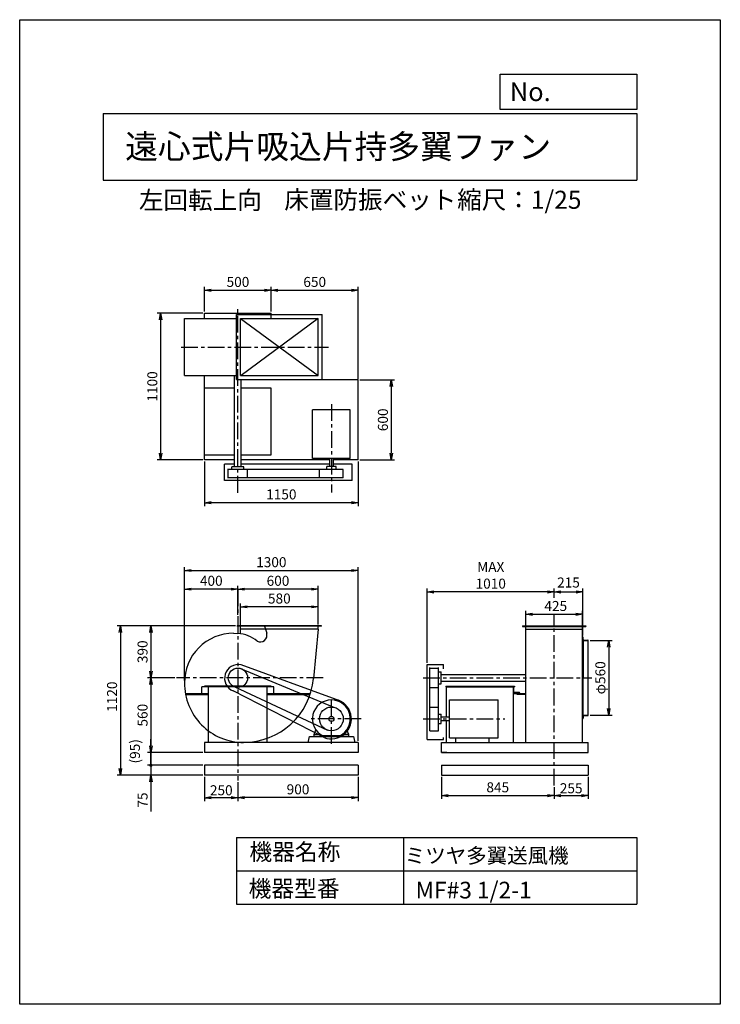
# Model space of a CAD drawing. Extents: x 0 to 5250, y 0 to 7375.
import ezdxf

# ---------------------------------------------------------------- set-up
doc = ezdxf.new("R2010")
doc.units = 0
doc.header["$LTSCALE"] = 100
doc.linetypes.add('CENTER', pattern=[2, 1.25, -0.25, 0.25, -0.25])
doc.layers.get('0').update_dxf_attribs({"linetype": 'CONTINUOUS'})
doc.layers.get('DEFPOINTS').update_dxf_attribs({"linetype": 'CONTINUOUS'})
for name, color, linetype in [('1', 4, 'CONTINUOUS'), ('2', 3, 'CENTER'), ('3', 2, 'CONTINUOUS'), ('4', 7, 'CONTINUOUS')]:
    doc.layers.add(name, color=color, linetype=linetype)
doc.styles.get("Standard").update_dxf_attribs({"font": 'simplex.shx', "bigfont": 'extfont.shx'})
doc.dimstyles.new('IGA', dxfattribs={"dimscale": 2, "dimtxt": 3, "dimasz": 2, "dimexe": 1, "dimexo": 0.5, "dimgap": 1, "dimtad": 1, "dimdec": 1, "dimdsep": 46, "dimtxsty": 'Standard', "dimblk1": 'OPEN', "dimblk2": 'OPEN', "dimsah": 1, "dimcen": 0, "dimadec": 0, "dimazin": 0, "dimtp": 1, "dimtm": 1, "dimtfac": 10, "dimtdec": 0, "dimtofl": 0, "dimtmove": 2, "dimatfit": 3, "dimldrblk": 'OPEN', "dimfxl": 0, "dimtolj": 1, "dimarcsym": 0})

# ---------------------------------------------------------------- blocks, each defined once
blk = doc.blocks.new('_OPEN')
at = {"color": 0, "linetype": 'ByBlock'}
for p, q in [((-1, 0.17), (0, 0)), ((0, 0), (-1, -0.17)), ((0, 0), (-1, 0))]:
    blk.add_line(p, q, dxfattribs=at)
blk = doc.blocks.new('*D1')
at = {"color": 0, "linetype": 'ByBlock'}
for p, q in [((3792.5, 2823.1), (3792.5, 2946)), ((3842.5, 2921), (4167.5, 2921)), ((4217.5, 2823.1), (4217.5, 2946))]:
    blk.add_line(p, q, dxfattribs=at)
at = {"layer": 'DEFPOINTS', "color": 0, "linetype": 'ByBlock'}
for p in [(4217.5, 2921), (3792.5, 2810.6), (4217.5, 2810.6)]:
    blk.add_point(p, dxfattribs=at)
at = {"color": 0, "linetype": 'ByBlock', "xscale": 50, "yscale": 50, "zscale": 50, "rotation": 180}
blk.add_blockref('_OPEN', (3792.5, 2921), dxfattribs=at)
at = {"color": 0, "linetype": 'ByBlock', "xscale": 50, "yscale": 50, "zscale": 50}
blk.add_blockref('_OPEN', (4217.5, 2921), dxfattribs=at)
at = {"color": 0, "linetype": 'ByBlock', "insert": (4016.9, 2983.5), "char_height": 75, "attachment_point": 5}
blk.add_mtext('\\A1;425', dxfattribs=at)
blk = doc.blocks.new('*D2')
at = {"color": 0, "linetype": 'ByBlock'}
for p, q in [((4274.3, 2725.6), (4438.6, 2725.6)), ((4413.6, 2675.6), (4413.6, 2215.6)), ((4274.3, 2165.6), (4438.6, 2165.6))]:
    blk.add_line(p, q, dxfattribs=at)
at = {"layer": 'DEFPOINTS', "color": 0, "linetype": 'ByBlock'}
for p in [(4261.8, 2725.6), (4261.8, 2165.6), (4413.6, 2165.6)]:
    blk.add_point(p, dxfattribs=at)
at = {"color": 0, "linetype": 'ByBlock', "xscale": 50, "yscale": 50, "zscale": 50}
for p, rotation in [((4413.6, 2725.6), 90), ((4413.6, 2165.6), 270)]:
    blk.add_blockref('_OPEN', p, dxfattribs=dict(at, rotation=rotation))
at = {"color": 0, "linetype": 'ByBlock', "insert": (4351.1, 2445.6), "char_height": 75, "attachment_point": 5, "rotation": 90}
blk.add_mtext('\\A1;φ560', dxfattribs=at)
blk = doc.blocks.new('*D3')
at = {"color": 0, "linetype": 'ByBlock'}
for p, q in [((1635.6, 1721.5), (1635.6, 1579.8)), ((2535.6, 1760.1), (2535.6, 1579.8)), ((2485.6, 1604.8), (1685.6, 1604.8))]:
    blk.add_line(p, q, dxfattribs=at)
at = {"layer": 'DEFPOINTS', "color": 0, "linetype": 'ByBlock'}
for p in [(2535.6, 1772.6), (1635.6, 1734), (1635.6, 1604.8)]:
    blk.add_point(p, dxfattribs=at)
at = {"color": 0, "linetype": 'ByBlock', "xscale": 50, "yscale": 50, "zscale": 50, "rotation": 180}
blk.add_blockref('_OPEN', (1635.6, 1604.8), dxfattribs=at)
at = {"color": 0, "linetype": 'ByBlock', "xscale": 50, "yscale": 50, "zscale": 50}
blk.add_blockref('_OPEN', (2535.6, 1604.8), dxfattribs=at)
at = {"color": 0, "linetype": 'ByBlock', "insert": (2085.6, 1667.3), "char_height": 75, "attachment_point": 5}
blk.add_mtext('\\A1;900', dxfattribs=at)
blk = doc.blocks.new('*D4')
at = {"color": 0, "linetype": 'ByBlock'}
for p, q in [((1385.6, 1760.1), (1385.6, 1578.8)), ((1635.6, 1721.5), (1635.6, 1578.8)), ((1585.6, 1603.8), (1435.6, 1603.8))]:
    blk.add_line(p, q, dxfattribs=at)
at = {"layer": 'DEFPOINTS', "color": 0, "linetype": 'ByBlock'}
for p in [(1385.6, 1772.6), (1635.6, 1734), (1385.6, 1603.8)]:
    blk.add_point(p, dxfattribs=at)
at = {"color": 0, "linetype": 'ByBlock', "xscale": 50, "yscale": 50, "zscale": 50, "rotation": 180}
blk.add_blockref('_OPEN', (1385.6, 1603.8), dxfattribs=at)
at = {"color": 0, "linetype": 'ByBlock', "xscale": 50, "yscale": 50, "zscale": 50}
blk.add_blockref('_OPEN', (1635.6, 1603.8), dxfattribs=at)
at = {"color": 0, "linetype": 'ByBlock', "insert": (1510.6, 1660.3), "char_height": 75, "attachment_point": 5}
blk.add_mtext('\\A1;250', dxfattribs=at)
blk = doc.blocks.new('*D5')
at = {"color": 0, "linetype": 'ByBlock'}
for p, q in [((3160, 1760.1), (3160, 1594.9)), ((4005, 1683.8), (4005, 1594.9)), ((3210, 1619.9), (3955, 1619.9))]:
    blk.add_line(p, q, dxfattribs=at)
at = {"layer": 'DEFPOINTS', "color": 0, "linetype": 'ByBlock'}
for p in [(3160, 1772.6), (4005, 1696.3), (4005, 1619.9)]:
    blk.add_point(p, dxfattribs=at)
at = {"color": 0, "linetype": 'ByBlock', "xscale": 50, "yscale": 50, "zscale": 50, "rotation": 180}
blk.add_blockref('_OPEN', (3160, 1619.9), dxfattribs=at)
at = {"color": 0, "linetype": 'ByBlock', "xscale": 50, "yscale": 50, "zscale": 50}
blk.add_blockref('_OPEN', (4005, 1619.9), dxfattribs=at)
at = {"color": 0, "linetype": 'ByBlock', "insert": (3582.5, 1682.4), "char_height": 75, "attachment_point": 5}
blk.add_mtext('\\A1;845', dxfattribs=at)
blk = doc.blocks.new('*D6')
at = {"color": 0, "linetype": 'ByBlock'}
for p, q in [((4260, 1760.1), (4260, 1595.1)), ((4005, 1640.9), (4005, 1595.1)), ((4055, 1620.1), (4210, 1620.1))]:
    blk.add_line(p, q, dxfattribs=at)
at = {"layer": 'DEFPOINTS', "color": 0, "linetype": 'ByBlock'}
for p in [(4260, 1772.6), (4005, 1653.4), (4260, 1620.1)]:
    blk.add_point(p, dxfattribs=at)
at = {"color": 0, "linetype": 'ByBlock', "xscale": 50, "yscale": 50, "zscale": 50, "rotation": 180}
blk.add_blockref('_OPEN', (4005, 1620.1), dxfattribs=at)
at = {"color": 0, "linetype": 'ByBlock', "xscale": 50, "yscale": 50, "zscale": 50}
blk.add_blockref('_OPEN', (4260, 1620.1), dxfattribs=at)
at = {"color": 0, "linetype": 'ByBlock', "insert": (4132.5, 1675.3), "char_height": 75, "attachment_point": 5}
blk.add_mtext('\\A1;255', dxfattribs=at)
blk = doc.blocks.new('*D7')
at = {"color": 0, "linetype": 'ByBlock'}
for p, q in [((1635.6, 2917.6), (1635.6, 3134.7)), ((2185.6, 3109.7), (1685.6, 3109.7)), ((2235.6, 2845.1), (2235.6, 3134.7))]:
    blk.add_line(p, q, dxfattribs=at)
at = {"layer": 'DEFPOINTS', "color": 0, "linetype": 'ByBlock'}
for p in [(1635.6, 3109.7), (1635.6, 2905.1), (2235.6, 2832.6)]:
    blk.add_point(p, dxfattribs=at)
at = {"color": 0, "linetype": 'ByBlock', "xscale": 50, "yscale": 50, "zscale": 50, "rotation": 180}
blk.add_blockref('_OPEN', (1635.6, 3109.7), dxfattribs=at)
at = {"color": 0, "linetype": 'ByBlock', "xscale": 50, "yscale": 50, "zscale": 50}
blk.add_blockref('_OPEN', (2235.6, 3109.7), dxfattribs=at)
at = {"color": 0, "linetype": 'ByBlock', "insert": (1935.6, 3172.2), "char_height": 75, "attachment_point": 5}
blk.add_mtext('\\A1;600', dxfattribs=at)
blk = doc.blocks.new('*D8')
at = {"color": 0, "linetype": 'ByBlock'}
for p, q in [((1655.6, 2823.1), (1655.6, 3002)), ((2185.6, 2977), (1705.6, 2977)), ((2235.6, 2845.1), (2235.6, 3002))]:
    blk.add_line(p, q, dxfattribs=at)
at = {"layer": 'DEFPOINTS', "color": 0, "linetype": 'ByBlock'}
for p in [(1655.6, 2977), (1655.6, 2810.6), (2235.6, 2832.6)]:
    blk.add_point(p, dxfattribs=at)
at = {"color": 0, "linetype": 'ByBlock', "xscale": 50, "yscale": 50, "zscale": 50, "rotation": 180}
blk.add_blockref('_OPEN', (1655.6, 2977), dxfattribs=at)
at = {"color": 0, "linetype": 'ByBlock', "xscale": 50, "yscale": 50, "zscale": 50}
blk.add_blockref('_OPEN', (2235.6, 2977), dxfattribs=at)
at = {"color": 0, "linetype": 'ByBlock', "insert": (1945.6, 3039.5), "char_height": 75, "attachment_point": 5}
blk.add_mtext('\\A1;580', dxfattribs=at)
blk = doc.blocks.new('*D9')
at = {"color": 0, "linetype": 'ByBlock'}
for p, q in [((3054.5, 2558.1), (3054.5, 3113.5)), ((4005, 3043.7), (4005, 3113.5)), ((3955, 3088.5), (3104.5, 3088.5))]:
    blk.add_line(p, q, dxfattribs=at)
at = {"layer": 'DEFPOINTS', "color": 0, "linetype": 'ByBlock'}
for p in [(3054.5, 3088.5), (4005, 3031.2), (3054.5, 2545.6)]:
    blk.add_point(p, dxfattribs=at)
at = {"color": 0, "linetype": 'ByBlock', "xscale": 50, "yscale": 50, "zscale": 50, "rotation": 180}
blk.add_blockref('_OPEN', (3054.5, 3088.5), dxfattribs=at)
at = {"color": 0, "linetype": 'ByBlock', "xscale": 50, "yscale": 50, "zscale": 50}
blk.add_blockref('_OPEN', (4005, 3088.5), dxfattribs=at)
at = {"color": 0, "linetype": 'ByBlock', "insert": (3529.8, 3213.5), "char_height": 75, "attachment_point": 5}
blk.add_mtext('\\A1;MAX\\P1010', dxfattribs=at)
blk = doc.blocks.new('*D10')
at = {"color": 0, "linetype": 'ByBlock'}
for p, q in [((1385.6, 4152.7), (1385.6, 3819.1)), ((2535.6, 4152.7), (2535.6, 3819.1)), ((2485.6, 3844.1), (1435.6, 3844.1))]:
    blk.add_line(p, q, dxfattribs=at)
at = {"layer": 'DEFPOINTS', "color": 0, "linetype": 'ByBlock'}
for p in [(1385.6, 4165.2), (2535.6, 4165.2), (1385.6, 3844.1)]:
    blk.add_point(p, dxfattribs=at)
at = {"color": 0, "linetype": 'ByBlock', "xscale": 50, "yscale": 50, "zscale": 50}
for p, rotation in [((1385.6, 3844.1), 180.0006060057115), ((2535.6, 3844.1), 0.0006060057115320205)]:
    blk.add_blockref('_OPEN', p, dxfattribs=dict(at, rotation=rotation))
at = {"color": 0, "linetype": 'ByBlock', "insert": (1960.6, 3906.6), "char_height": 75, "attachment_point": 5, "rotation": 0.00061}
blk.add_mtext('\\A1;1150', dxfattribs=at)
blk = doc.blocks.new('*D11')
at = {"color": 0, "linetype": 'ByBlock'}
for p, q in [((1385.6, 5277.7), (1385.6, 5460.5)), ((1885.6, 5277.7), (1885.6, 5460.5)), ((1435.6, 5435.5), (1835.6, 5435.5))]:
    blk.add_line(p, q, dxfattribs=at)
at = {"layer": 'DEFPOINTS', "color": 0, "linetype": 'ByBlock'}
for p in [(1885.6, 5435.5), (1385.6, 5265.2), (1885.6, 5265.2)]:
    blk.add_point(p, dxfattribs=at)
at = {"color": 0, "linetype": 'ByBlock', "xscale": 50, "yscale": 50, "zscale": 50}
for p, rotation in [((1385.6, 5435.5), 180.0006060057115), ((1885.6, 5435.5), 0.0006060057115299459)]:
    blk.add_blockref('_OPEN', p, dxfattribs=dict(at, rotation=rotation))
at = {"color": 0, "linetype": 'ByBlock', "insert": (1635.6, 5498), "char_height": 75, "attachment_point": 5, "rotation": 0.00061}
blk.add_mtext('\\A1;500', dxfattribs=at)
blk = doc.blocks.new('*D12')
at = {"color": 0, "linetype": 'ByBlock'}
for p, q in [((1885.6, 5277.7), (1885.6, 5460.5)), ((2535.6, 4769.3), (2535.6, 5460.5)), ((1935.6, 5435.5), (2485.6, 5435.5))]:
    blk.add_line(p, q, dxfattribs=at)
at = {"layer": 'DEFPOINTS', "color": 0, "linetype": 'ByBlock'}
for p in [(2535.6, 5435.5), (1885.6, 5265.2), (2535.6, 4756.8)]:
    blk.add_point(p, dxfattribs=at)
at = {"color": 0, "linetype": 'ByBlock', "xscale": 50, "yscale": 50, "zscale": 50}
for p, rotation in [((1885.6, 5435.5), 180.0006060057115), ((2535.6, 5435.5), 0.0006060057115299459)]:
    blk.add_blockref('_OPEN', p, dxfattribs=dict(at, rotation=rotation))
at = {"color": 0, "linetype": 'ByBlock', "insert": (2210.6, 5498), "char_height": 75, "attachment_point": 5, "rotation": 0.00061}
blk.add_mtext('\\A1;650', dxfattribs=at)
blk = doc.blocks.new('*D13')
at = {"color": 0, "linetype": 'ByBlock'}
for p, q in [((1618.1, 2835.6), (958.2, 2835.6)), ((983.2, 2785.6), (983.2, 2495.6)), ((1163.6, 2445.6), (958.2, 2445.6))]:
    blk.add_line(p, q, dxfattribs=at)
at = {"layer": 'DEFPOINTS', "color": 0, "linetype": 'ByBlock'}
for p in [(1630.6, 2835.6), (983.2, 2445.6), (1176.1, 2445.6)]:
    blk.add_point(p, dxfattribs=at)
at = {"color": 0, "linetype": 'ByBlock', "xscale": 50, "yscale": 50, "zscale": 50}
for p, rotation in [((983.2, 2835.6), 90), ((983.2, 2445.6), 270)]:
    blk.add_blockref('_OPEN', p, dxfattribs=dict(at, rotation=rotation))
at = {"color": 0, "linetype": 'ByBlock', "insert": (920.7, 2640.6), "char_height": 75, "attachment_point": 5, "rotation": 90}
blk.add_mtext('\\A1;390', dxfattribs=at)
blk = doc.blocks.new('*D14')
at = {"color": 0, "linetype": 'ByBlock'}
for p, q in [((1163.6, 2445.6), (958.2, 2445.6)), ((983.2, 2395.6), (983.2, 1935.6)), ((1373.1, 1885.6), (958.2, 1885.6))]:
    blk.add_line(p, q, dxfattribs=at)
at = {"layer": 'DEFPOINTS', "color": 0, "linetype": 'ByBlock'}
for p in [(1176.1, 2445.6), (983.2, 1885.6), (1385.6, 1885.6)]:
    blk.add_point(p, dxfattribs=at)
at = {"color": 0, "linetype": 'ByBlock', "xscale": 50, "yscale": 50, "zscale": 50}
for p, rotation in [((983.2, 2445.6), 90), ((983.2, 1885.6), 270)]:
    blk.add_blockref('_OPEN', p, dxfattribs=dict(at, rotation=rotation))
at = {"color": 0, "linetype": 'ByBlock', "insert": (920.7, 2165.6), "char_height": 75, "attachment_point": 5, "rotation": 90}
blk.add_mtext('\\A1;560', dxfattribs=at)
blk = doc.blocks.new('_DOT')
at = {"color": 0, "linetype": 'ByBlock'}
blk.add_line((-0.25, 0), (-1, 0), dxfattribs=at)
at = {"color": 0, "linetype": 'ByBlock', "const_width": 0.25}
blk.add_lwpolyline([(-0.125, 0, 1), (0.125, 0, 1)], format="xyb", close=True, dxfattribs=at)
blk = doc.blocks.new('*D15')
at = {"color": 0, "linetype": 'ByBlock'}
for p, q in [((983.2, 1935.6), (983.2, 1985.6)), ((1373.1, 1885.6), (958.2, 1885.6)), ((983.2, 1885.6), (983.2, 1790.6)), ((1373.1, 1790.6), (958.2, 1790.6)), ((983.2, 1740.6), (983.2, 1690.6))]:
    blk.add_line(p, q, dxfattribs=at)
at = {"layer": 'DEFPOINTS', "color": 0, "linetype": 'ByBlock'}
for p in [(1385.6, 1885.6), (983.2, 1790.6), (1385.6, 1790.6)]:
    blk.add_point(p, dxfattribs=at)
at = {"color": 0, "linetype": 'ByBlock', "xscale": 50, "yscale": 50, "zscale": 50}
for name, p, rotation in [('_OPEN', (983.2, 1885.6), 270), ('_DOT', (983.2, 1790.6), 90)]:
    blk.add_blockref(name, p, dxfattribs=dict(at, rotation=rotation))
at = {"color": 0, "linetype": 'ByBlock', "insert": (863.5, 1895.1), "char_height": 75, "attachment_point": 5, "rotation": 90}
blk.add_mtext('\\A1;(95)', dxfattribs=at)
blk = doc.blocks.new('*D16')
at = {"color": 0, "linetype": 'ByBlock'}
for p, q in [((983.2, 1840.6), (983.2, 1890.6)), ((1373.1, 1790.6), (958.2, 1790.6)), ((983.2, 1790.6), (983.2, 1715.6)), ((1373.1, 1715.6), (958.2, 1715.6)), ((983.2, 1665.6), (983.2, 1444.2))]:
    blk.add_line(p, q, dxfattribs=at)
at = {"layer": 'DEFPOINTS', "color": 0, "linetype": 'ByBlock'}
for p in [(1385.6, 1790.6), (983.2, 1715.6), (1385.6, 1715.6)]:
    blk.add_point(p, dxfattribs=at)
at = {"color": 0, "linetype": 'ByBlock', "xscale": 50, "yscale": 50, "zscale": 50}
for name, p, rotation in [('_DOT', (983.2, 1790.6), 270), ('_OPEN', (983.2, 1715.6), 90)]:
    blk.add_blockref(name, p, dxfattribs=dict(at, rotation=rotation))
at = {"color": 0, "linetype": 'ByBlock', "insert": (920.7, 1529.9), "char_height": 75, "attachment_point": 5, "rotation": 90}
blk.add_mtext('\\A1;75', dxfattribs=at)
blk = doc.blocks.new('*D17')
at = {"color": 0, "linetype": 'ByBlock'}
for p, q in [((1618.1, 2835.6), (729.6, 2835.6)), ((754.6, 2785.6), (754.6, 1765.6)), ((1373.1, 1715.6), (729.6, 1715.6))]:
    blk.add_line(p, q, dxfattribs=at)
at = {"layer": 'DEFPOINTS', "color": 0, "linetype": 'ByBlock'}
for p in [(1630.6, 2835.6), (754.6, 1715.6), (1385.6, 1715.6)]:
    blk.add_point(p, dxfattribs=at)
at = {"color": 0, "linetype": 'ByBlock', "xscale": 50, "yscale": 50, "zscale": 50}
for p, rotation in [((754.6, 2835.6), 90), ((754.6, 1715.6), 270)]:
    blk.add_blockref('_OPEN', p, dxfattribs=dict(at, rotation=rotation))
at = {"color": 0, "linetype": 'ByBlock', "insert": (692.1, 2304.1), "char_height": 75, "attachment_point": 5, "rotation": 90}
blk.add_mtext('\\A1;1120', dxfattribs=at)
blk = doc.blocks.new('*D18')
at = {"color": 0, "linetype": 'ByBlock'}
for p, q in [((1235.6, 2425.5), (1235.6, 3134.7)), ((1585.6, 3109.7), (1285.6, 3109.7)), ((1635.6, 2917.6), (1635.6, 3134.7))]:
    blk.add_line(p, q, dxfattribs=at)
at = {"layer": 'DEFPOINTS', "color": 0, "linetype": 'ByBlock'}
for p in [(1235.6, 3109.7), (1635.6, 2905.1), (1235.6, 2413)]:
    blk.add_point(p, dxfattribs=at)
at = {"color": 0, "linetype": 'ByBlock', "xscale": 50, "yscale": 50, "zscale": 50, "rotation": 180}
blk.add_blockref('_OPEN', (1235.6, 3109.7), dxfattribs=at)
at = {"color": 0, "linetype": 'ByBlock', "xscale": 50, "yscale": 50, "zscale": 50}
blk.add_blockref('_OPEN', (1635.6, 3109.7), dxfattribs=at)
at = {"color": 0, "linetype": 'ByBlock', "insert": (1435.6, 3172.2), "char_height": 75, "attachment_point": 5}
blk.add_mtext('\\A1;400', dxfattribs=at)
blk = doc.blocks.new('*D19')
at = {"color": 0, "linetype": 'ByBlock'}
for p, q in [((1235.6, 2458.1), (1235.6, 3274.2)), ((1285.6, 3249.2), (2485.6, 3249.2)), ((2535.6, 1973.1), (2535.6, 3274.2))]:
    blk.add_line(p, q, dxfattribs=at)
at = {"layer": 'DEFPOINTS', "color": 0, "linetype": 'ByBlock'}
for p in [(2535.6, 3249.2), (1235.6, 2445.6), (2535.6, 1960.6)]:
    blk.add_point(p, dxfattribs=at)
at = {"color": 0, "linetype": 'ByBlock', "xscale": 50, "yscale": 50, "zscale": 50, "rotation": 180}
blk.add_blockref('_OPEN', (1235.6, 3249.2), dxfattribs=at)
at = {"color": 0, "linetype": 'ByBlock', "xscale": 50, "yscale": 50, "zscale": 50}
blk.add_blockref('_OPEN', (2535.6, 3249.2), dxfattribs=at)
at = {"color": 0, "linetype": 'ByBlock', "insert": (1885.6, 3311.7), "char_height": 75, "attachment_point": 5}
blk.add_mtext('\\A1;1300', dxfattribs=at)
blk = doc.blocks.new('*D20')
at = {"color": 0, "linetype": 'ByBlock'}
for p, q in [((1373.1, 5265.2), (1031.3, 5265.2)), ((1056.3, 5215.2), (1056.3, 4215.2)), ((1373.1, 4165.2), (1031.3, 4165.2))]:
    blk.add_line(p, q, dxfattribs=at)
at = {"layer": 'DEFPOINTS', "color": 0, "linetype": 'ByBlock'}
for p in [(1385.6, 5265.2), (1056.3, 4165.2), (1385.6, 4165.2)]:
    blk.add_point(p, dxfattribs=at)
at = {"color": 0, "linetype": 'ByBlock', "xscale": 50, "yscale": 50, "zscale": 50}
for p, rotation in [((1056.3, 5265.2), 90), ((1056.3, 4165.2), 270)]:
    blk.add_blockref('_OPEN', p, dxfattribs=dict(at, rotation=rotation))
at = {"color": 0, "linetype": 'ByBlock', "insert": (993.8, 4715.2), "char_height": 75, "attachment_point": 5, "rotation": 90}
blk.add_mtext('\\A1;1100', dxfattribs=at)
blk = doc.blocks.new('*D21')
at = {"color": 0, "linetype": 'ByBlock'}
for p, q in [((2548.1, 4765.2), (2809.3, 4765.2)), ((2784.3, 4715.2), (2784.3, 4215.2)), ((2548.1, 4165.2), (2809.3, 4165.2))]:
    blk.add_line(p, q, dxfattribs=at)
at = {"layer": 'DEFPOINTS', "color": 0, "linetype": 'ByBlock'}
for p in [(2535.6, 4765.2), (2535.6, 4165.2), (2784.3, 4165.2)]:
    blk.add_point(p, dxfattribs=at)
at = {"color": 0, "linetype": 'ByBlock', "xscale": 50, "yscale": 50, "zscale": 50}
for p, rotation in [((2784.3, 4765.2), 90), ((2784.3, 4165.2), 270)]:
    blk.add_blockref('_OPEN', p, dxfattribs=dict(at, rotation=rotation))
at = {"color": 0, "linetype": 'ByBlock', "insert": (2721.8, 4465.2), "char_height": 75, "attachment_point": 5, "rotation": 90}
blk.add_mtext('\\A1;600', dxfattribs=at)
blk = doc.blocks.new('*D23')
at = {"color": 0, "linetype": 'ByBlock'}
for p, q in [((4220, 2763.1), (4220, 3113.5)), ((4055, 3088.5), (4170, 3088.5))]:
    blk.add_line(p, q, dxfattribs=at)
at = {"layer": 'DEFPOINTS', "color": 0, "linetype": 'ByBlock'}
for p in [(4005, 3031.2), (4220, 3088.5), (4220, 2750.6)]:
    blk.add_point(p, dxfattribs=at)
at = {"color": 0, "linetype": 'ByBlock', "xscale": 50, "yscale": 50, "zscale": 50, "rotation": 180}
blk.add_blockref('_OPEN', (4005, 3088.5), dxfattribs=at)
at = {"color": 0, "linetype": 'ByBlock', "xscale": 50, "yscale": 50, "zscale": 50}
blk.add_blockref('_OPEN', (4220, 3088.5), dxfattribs=at)
at = {"color": 0, "linetype": 'ByBlock', "insert": (4112.5, 3159.4), "char_height": 75, "attachment_point": 5}
blk.add_mtext('\\A1;215', dxfattribs=at)

msp = doc.modelspace()

# ---------------------------------------------------------------- linework, layer by layer
at = {"layer": '1'}
for p, q in [((1385.6, 5177.9), (1885.6, 5178)), ((1385.6, 5137.9), (1385.6, 5177.9)), ((1625.6, 5167.9), (2265.6, 5168)), ((1625.6, 4680.4), (1625.6, 5167.9)), ((1885.6, 5138), (1885.6, 5178)), ((2265.6, 4680.5), (2265.6, 5168)), ((1235.6, 5137.9), (1625.6, 5137.9)), ((1235.6, 4710.4), (1235.6, 5137.9)), ((1655.6, 5137.9), (2235.6, 5138)), ((1655.6, 4710.4), (1655.6, 5137.9)), ((1655.6, 5137.9), (2235.6, 4710.5)), ((2235.6, 5138), (1660.6, 4710.4)), ((2235.6, 4710.5), (2235.6, 5138)), ((1235.6, 4710.4), (1625.6, 4710.4)), ((1385.6, 4615.4), (1385.6, 4710.4)), ((1610.6, 4025.9), (1610.6, 4710.4)), ((1625.6, 4680.4), (2265.6, 4680.5)), ((1655.6, 4710.4), (2235.6, 4710.5)), ((1660.6, 4025.9), (1660.6, 4680.4)), ((1885.6, 4678), (1885.6, 4680.5)), ((2535.6, 4678), (1885.6, 4678)), ((2535.6, 4078), (2535.6, 4678)), ((1610.6, 4615.5), (1385.6, 4615.4)), ((1385.6, 4115.9), (1385.6, 4615.4)), ((1885.6, 4615.5), (1660.6, 4615.5)), ((1885.6, 4116), (1885.6, 4615.5)), ((2193.6, 4088), (2193.6, 4454)), ((2477.6, 4454), (2193.6, 4454)), ((2477.6, 4088), (2477.6, 4454)), ((1385.6, 4077.9), (1385.6, 4117.9)), ((1385.6, 4115.9), (1610.6, 4116)), ((1385.6, 4077.9), (1385.6, 4115.9)), ((1610.6, 4077.9), (1385.6, 4077.9)), ((1660.6, 4116), (1885.6, 4116)), ((2321.6, 4078), (1660.6, 4077.9)), ((2477.6, 4088), (2193.6, 4088)), ((2321.6, 4088), (2321.6, 4028)), ((2349.6, 4088), (2349.6, 4028)), ((2535.6, 4078), (2349.6, 4078)), ((1535.6, 3922.9), (1535.6, 4044.9)), ((1568.9, 4044.9), (1535.6, 4044.9)), ((1610.6, 4044.9), (1535.6, 4044.9)), ((2246.6, 4006), (1558.1, 4005.9)), ((1563.1, 3942.9), (1563.1, 4005.9)), ((1680.6, 4025.9), (1590.6, 4025.9)), ((1590.6, 4005.9), (1590.6, 4025.9)), ((2321.6, 4045), (1660.6, 4044.9)), ((1680.6, 4005.9), (1680.6, 4025.9)), ((1708.1, 3942.9), (1708.1, 4005.9)), ((2424.6, 4006), (2246.6, 4006)), ((2246.6, 3943), (2246.6, 4006)), ((2370.6, 4028), (2300.6, 4028)), ((2300.6, 4006), (2300.6, 4028)), ((2490.6, 4045), (2349.6, 4045)), ((2370.6, 4006), (2370.6, 4028)), ((2424.6, 3943), (2424.6, 4006)), ((2490.6, 3923), (2490.6, 4045)), ((2490.6, 3923), (1535.6, 3922.9)), ((2246.6, 3943), (1558.1, 3942.9)), ((2424.6, 3943), (2246.6, 3943)), ((1630.6, 2832.6), (1630.6, 2835.6)), ((2260.6, 2835.6), (1630.6, 2835.6)), ((2260.6, 2832.6), (1630.6, 2832.6)), ((1655.6, 2775.5), (1655.6, 2832.6)), ((2235.6, 2810.6), (1655.6, 2810.6)), ((1834.4, 2832.6), (1850.7, 2778.9)), ((2235.6, 2810.6), (2201.4, 2439.3)), ((2235.6, 2810.6), (2235.6, 2832.6)), ((2260.6, 2832.6), (2260.6, 2835.6)), ((3767.5, 2835.6), (4242.5, 2835.6)), ((3767.5, 2835.6), (3767.5, 2830.6)), ((3767.5, 2830.6), (4242.5, 2830.6)), ((3792.5, 2445.6), (3792.5, 2835.6)), ((3792.5, 2810.6), (4217.5, 2810.6)), ((4217.5, 2465.6), (4217.5, 2835.6)), ((4242.5, 2835.6), (4242.5, 2830.6)), ((1602.6, 2779.6), (1635.6, 2777.1)), ((4220, 2725.6), (4220, 2750.6)), ((4220, 2750.6), (4220, 2725.6)), ((4220, 2750.6), (4221, 2750.6)), ((4220, 2445.6), (4220, 2735.6)), ((4223, 2732.6), (4223, 2748.6)), ((4223, 2732.6), (4223, 2445.6)), ((4220, 2725.6), (4260, 2725.6)), ((4227, 2728.6), (4258, 2728.6)), ((4240.7, 2728.6), (4258, 2728.6)), ((4240.7, 2725.6), (4260, 2725.6)), ((4260, 2725.6), (4260, 2726.6)), ((4260, 2725.6), (4260, 2726.6)), ((4260, 2165.6), (4260, 2725.6)), ((1655.6, 2515.3), (2360.1, 2223.2)), ((2370.3, 2283.5), (1658.7, 2542.9)), ((3054.5, 1982.6), (3054.5, 2545.6)), ((3054.5, 2545.6), (3176.5, 2545.6)), ((3074.5, 2226.6), (3074.5, 2523.1)), ((3074.5, 2518.1), (3137.5, 2518.1)), ((3137.5, 2226.6), (3137.5, 2523.1)), ((3176.5, 2512.3), (3176.5, 2545.6)), ((3137.5, 2490.6), (3157.5, 2490.6)), ((3157.5, 2400.6), (3157.5, 2490.6)), ((3157.5, 2470.6), (3792.5, 2470.6)), ((3771.6, 2445.6), (3771.6, 2445.6)), ((3792.5, 1960.6), (3792.5, 2440.6)), ((4217.5, 1960.6), (4217.5, 2465.6)), ((4220, 2445.6), (4220, 2155.6)), ((4223, 2158.6), (4223, 2445.6)), ((1235.6, 2413), (1235.6, 2403.2)), ((1905.6, 2379.2), (1365.6, 2379.2)), ((1365.6, 2329.2), (1365.6, 2379.2)), ((1885.6, 2382.4), (1385.6, 2382.4)), ((1385.6, 2382.4), (1385.6, 2379.2)), ((1415.6, 1960.6), (1415.6, 2379.2)), ((1612.5, 2376.9), (2307.2, 2053.3)), ((1855.6, 1960.6), (1855.6, 2379.2)), ((1885.6, 2382.4), (1885.6, 2379.2)), ((1905.6, 2329.2), (1905.6, 2379.2)), ((3074.5, 2373.1), (3137.5, 2373.1)), ((3137.5, 2400.6), (3157.5, 2400.6)), ((3157.5, 2420.6), (3790.5, 2420.6)), ((3192.5, 2382.4), (3707.5, 2382.4)), ((3192.5, 2382.4), (3192.5, 2379.2)), ((3192.5, 2379.2), (3707.5, 2379.2)), ((3198, 2151.6), (3198, 2379.2)), ((3697.5, 2379.2), (3697.5, 1960.6)), ((3707.5, 2382.4), (3707.5, 2379.2)), ((1241.9, 2329.2), (1415.6, 2329.2)), ((1243.5, 2320.2), (1415.6, 2320.2)), ((2281.3, 1997.8), (1599.4, 2347.4)), ((1855.6, 2329.2), (2179.2, 2329.2)), ((1855.6, 2320.2), (2176.2, 2320.2)), ((3725.5, 2329.2), (3790.5, 2329.2)), ((3725.5, 2323.2), (3725.5, 2329.2)), ((3725.5, 2323.2), (3790.5, 2323.2)), ((3074.5, 2048.6), (3074.5, 2226.6)), ((3074.5, 2226.6), (3137.5, 2226.6)), ((3137.5, 2048.6), (3137.5, 2226.6)), ((3219.5, 2279.6), (3585.5, 2279.6)), ((3219.5, 1995.6), (3219.5, 2279.6)), ((3585.5, 1995.6), (3585.5, 2279.6)), ((3137.5, 2172.6), (3159.5, 2172.6)), ((3159.5, 2102.6), (3159.5, 2172.6)), ((3219.5, 2151.6), (3159.5, 2151.6)), ((4220, 2140.6), (4220, 2165.6)), ((4220, 2165.6), (4260, 2165.6)), ((4220, 2165.6), (4220, 2140.6)), ((4220, 2140.6), (4221, 2140.6)), ((4223, 2158.6), (4223, 2142.6)), ((4227, 2162.6), (4258, 2162.6)), ((4260, 2165.6), (4260, 2164.6)), ((3137.5, 2102.6), (3159.5, 2102.6)), ((3219.5, 2123.6), (3159.5, 2123.6)), ((3198, 1960.6), (3198, 2123.6)), ((2205.6, 2020.6), (2219.6, 2054.8)), ((2205.6, 2020.6), (2254.2, 2020.6)), ((2205.6, 2005.6), (2205.6, 2020.6)), ((2255.6, 2019.7), (2255.6, 2005.6)), ((2399, 2010), (2272.2, 2010)), ((2415.6, 2019.7), (2415.6, 2005.6)), ((2465.6, 2005.6), (2415.6, 2005.6)), ((2465.6, 2020.6), (2416.9, 2020.6)), ((2465.6, 2020.6), (2451.5, 2054.8)), ((2465.6, 2005.6), (2465.6, 2020.6)), ((3074.5, 2048.6), (3137.5, 2048.6)), ((3176.5, 1982.6), (3176.5, 1998.8)), ((3219.5, 1995.6), (3585.5, 1995.6)), ((3265.5, 1995.6), (3265.5, 1960.6)), ((3515.3, 1995.6), (3515.3, 1960.6)), ((1385.6, 1960.6), (1385.6, 1885.6)), ((2535.6, 1960.6), (1385.6, 1960.6)), ((1678.1, 1961.6), (1677.1, 1961.6)), ((2535.6, 1960.6), (2535.6, 1885.6)), ((3054.5, 1982.6), (3176.5, 1982.6)), ((3160, 1958.8), (3160, 1960.6)), ((3160, 1960.6), (3200, 1960.6)), ((3160, 1885.6), (3160, 1960.6)), ((3200, 1960.6), (4260, 1960.6)), ((4260, 1885.6), (4260, 1960.6)), ((2535.6, 1885.6), (1385.6, 1885.6)), ((3160, 1885.6), (3160, 1887.4)), ((3160, 1885.6), (4260, 1885.6)), ((3200, 1885.6), (3160, 1885.6)), ((1385.6, 1790.6), (1385.6, 1715.6)), ((2535.6, 1790.6), (1385.6, 1790.6)), ((2535.6, 1790.6), (2535.6, 1715.6)), ((3160, 1790.6), (4260, 1790.6)), ((3160, 1790.6), (3160, 1715.6)), ((4260, 1790.6), (4260, 1715.6)), ((2535.6, 1715.6), (1385.6, 1715.6)), ((3160, 1715.6), (4260, 1715.6))]:
    msp.add_line(p, q, dxfattribs=at)
msp.add_lwpolyline([(3697.5, 2329.2), (3747.5, 2329.2), (3747.5, 2330.7, 0.414214), (3743, 2335.2), (3710, 2335.2, -0.414214), (3703.5, 2341.7), (3703.5, 2374.7, 0.414214), (3699, 2379.2), (3697.5, 2379.2)], format="xyb", close=True, dxfattribs=at)
msp.add_lwpolyline([(2510.6, 1960.6), (2160.6, 1960.6), (2170.6, 2005.6), (2500.6, 2005.6)], close=True, dxfattribs=at)
for centre, radius in [((1635.6, 2445.6), 72.5), ((2335.6, 2137.6), 89), ((2335.6, 2137.6), 19)]:
    msp.add_circle(centre, radius, dxfattribs=at)
for centre, radius, start, end in [((1602.6, 2412.6), 367, 89.99971, 180.66962), ((1627.5, 2549.6), 227.6, 48.08994, 87.97827), ((1802.3, 2764.2), 50.6, 243.33734, 16.91692), ((4221, 2748.6), 2, 0, 90), ((4227, 2732.6), 4, 180, 270), ((4258, 2726.6), 2, 360, 90), ((4258, 2726.6), 2, 360, 90), ((1638.1, 2442.4), 102.6, 78.38084, 247.85626), ((1677.6, 2487.6), 526, 269.94808, 354.7337), ((1677.6, 2403.6), 442, 179.38927, 270.05663), ((2335.6, 2137.6), 142, 296.41709, 243.58233), ((2335.6, 2137.6), 150, 248.79114, 76.61211), ((4221, 2142.6), 2, 270, 0), ((4227, 2158.6), 4, 90, 180), ((4258, 2164.6), 2, 270, 0)]:
    msp.add_arc(centre, radius, start, end, dxfattribs=at)
at = {"layer": '2'}
for p, q in [((1635.6, 3832.3), (1635.6, 5211)), ((1210, 4922.9), (2314.1, 4923)), ((2335.6, 4494.2), (2335.6, 3832.6)), ((1635.6, 3108.2), (1635.6, 1677)), ((4005, 1639.3), (4005, 2914.4)), ((2274.7, 2445.6), (1176.1, 2445.6)), ((3023.6, 2445.6), (4288.4, 2445.6)), ((2335.6, 1950.6), (2335.6, 2290.1)), ((2559.1, 2137.6), (2183.1, 2137.6)), ((3023.6, 2137.6), (3634.7, 2137.6))]:
    msp.add_line(p, q, dxfattribs=at)
at = {"layer": '4'}
for p, q in [((0, 0), (0, 7375)), ((0, 7375), (5250, 7375)), ((5250, 7375), (5250, 7375)), ((5250, 7375), (5250, 0)), ((3601.5, 6703.2), (3601.5, 6966.6)), ((3601.5, 6966.6), (4625, 6966.6)), ((4625, 6966.6), (4625, 6703.2)), ((625, 6673.5), (4625, 6673.5)), ((625, 6673.5), (625, 6173.5)), ((4625, 6703.2), (3601.5, 6703.2)), ((4625, 6673.5), (4625, 6173.5)), ((625, 6173.5), (4625, 6173.5)), ((1625, 1250), (1625, 750)), ((1625, 1250), (4625, 1250)), ((2875, 1250), (2875, 750)), ((4625, 1250), (4625, 750)), ((1625, 1000), (4625, 1000)), ((1625, 750), (4625, 750)), ((5250, 0), (0, 0))]:
    msp.add_line(p, q, dxfattribs=at)

# ---------------------------------------------------------------- texts
for s, height, p in [('No.', 140, (3672.4, 6765.2)), ('遠心式片吸込片持多翼ファン', 180, (790.4, 6334.7)), ('左回転上向', 135, (893.3, 5955.8)), ('床置防振ベット', 135, (1982.9, 5958.6)), ('縮尺：1/25', 135, (3278.2, 5958.6)), ('機器名称', 125, (1721.3, 1078.9)), ('ミツヤ多翼送風機', 112.5, (2885.4, 1057.4)), ('機器型番', 125, (1715.6, 804.1)), ('MF#3 1/2-1', 125, (2966.6, 792.9))]:
    msp.add_text(s, height=height, dxfattribs=at).set_placement(p)

# ---------------------------------------------------------------- dimensions: what is measured, and where the dimension line sits
at = {"layer": '3'}
for base, p1, p2, angle, picture, middle in [((1885.6, 5348.2), (1385.6, 5177.9), (1885.6, 5178), 0.00061, '*D11', (1635.6, 5410.7)), ((2535.6, 5348.2), (1885.6, 5178), (2535.6, 4669.5), 0.00061, '*D12', (2210.6, 5410.7)), ((1056.3, 4077.9), (1385.6, 5177.9), (1385.6, 4077.9), 90, '*D20', (993.8, 4627.9)), ((2784.3, 4078), (2535.6, 4678), (2535.6, 4078), 90, '*D21', (2721.8, 4378)), ((1385.6, 3756.8), (2535.6, 4078), (1385.6, 4077.9), 0.00061, '*D10', (1960.6, 3819.3))]:
    dim = msp.add_linear_dim(base=base, p1=p1, p2=p2, angle=angle, dimstyle='IGA', override={"dimscale": 25, "dimdec": 0, "dimtofl": 1, "dimtmove": 0}, dxfattribs=at)
    dim.commit()
    dim.dimension.update_dxf_attribs({"geometry": picture, "text_midpoint": middle, "insert": (0, -87.3)})
for base, p1, p2, picture, middle in [((2535.6, 3249.2), (1235.6, 2445.6), (2535.6, 1960.6), '*D19', (1885.6, 3311.7)), ((1235.6, 3109.7), (1635.6, 2905.1), (1235.6, 2413), '*D18', (1435.6, 3172.2))]:
    dim = msp.add_linear_dim(base=base, p1=p1, p2=p2, dimstyle='IGA', override={"dimscale": 25, "dimdec": 0, "dimtofl": 1, "dimtmove": 0}, dxfattribs=at)
    dim.commit()
    dim.dimension.update_dxf_attribs({"geometry": picture, "text_midpoint": middle})
dim = msp.add_linear_dim(base=(3054.5, 3088.5), p1=(4005, 3031.2), p2=(3054.5, 2545.6), text='MAX\\P1010', dimstyle='IGA', override={"dimscale": 25, "dimdec": 0, "dimtofl": 1, "dimtmove": 0}, dxfattribs=at)
dim.commit()
dim.dimension.update_dxf_attribs({"geometry": '*D9', "text_midpoint": (3529.8, 3213.5)})
for base, p1, p2, angle, override, picture, middle in [((1635.6, 3109.7), (2235.6, 2832.6), (1635.6, 2905.1), 180, {"dimscale": 25, "dimdec": 0, "dimtofl": 1, "dimtmove": 0}, '*D7', (1935.6, 3172.2)), ((1655.6, 2977), (2235.6, 2832.6), (1655.6, 2810.6), 180, {"dimscale": 25, "dimdec": 0, "dimtofl": 1, "dimtmove": 0}, '*D8', (1945.6, 3039.5)), ((983.2, 2445.6), (1630.6, 2835.6), (1176.1, 2445.6), 270, {"dimscale": 25, "dimdec": 0, "dimtofl": 1, "dimtmove": 0}, '*D13', (920.7, 2640.6)), ((983.2, 1885.6), (1176.1, 2445.6), (1385.6, 1885.6), 270, {"dimscale": 25, "dimdec": 0, "dimtofl": 1, "dimtmove": 0}, '*D14', (920.7, 2165.6)), ((983.2, 1715.6), (1385.6, 1790.6), (1385.6, 1715.6), 270, {"dimscale": 25, "dimdec": 0, "dimblk1": 'DOT', "dimtofl": 1, "dimtmove": 0}, '*D16', (920.7, 1529.9))]:
    dim = msp.add_linear_dim(base=base, p1=p1, p2=p2, angle=angle, dimstyle='IGA', override=override, dxfattribs=at)
    dim.commit()
    dim.dimension.update_dxf_attribs({"geometry": picture, "text_midpoint": middle})
for base, p1, p2, override, picture, middle in [((4220, 3088.5), (4005, 3031.2), (4220, 2750.6), {"dimscale": 25, "dimdec": 0, "dimse1": 1, "dimtofl": 1}, '*D23', (4112.5, 3159.4)), ((4217.5, 2921), (3792.5, 2810.6), (4217.5, 2810.6), {"dimscale": 25, "dimdec": 0, "dimtofl": 1, "dimtmove": 0}, '*D1', (4016.9, 2921))]:
    dim = msp.add_linear_dim(base=base, p1=p1, p2=p2, dimstyle='IGA', override=override, dxfattribs=at)
    dim.commit()
    dim.dimension.update_dxf_attribs({"geometry": picture, "text_midpoint": middle, "dimtype": 160})
for base, p1, p2, angle, override, picture, middle in [((754.6, 1715.6), (1630.6, 2835.6), (1385.6, 1715.6), 270, {"dimscale": 25, "dimdec": 0, "dimtofl": 1, "dimtmove": 0}, '*D17', (754.6, 2304.1)), ((4413.6, 2165.6), (4261.8, 2725.6), (4261.8, 2165.6), 90, {"dimscale": 25, "dimdec": 0, "dimpost": 'φ<>', "dimtofl": 1, "dimtmove": 0}, '*D2', (4413.6, 2445.6))]:
    dim = msp.add_linear_dim(base=base, p1=p1, p2=p2, angle=angle, dimstyle='IGA', override=override, dxfattribs=at)
    dim.commit()
    dim.dimension.update_dxf_attribs({"geometry": picture, "text_midpoint": middle, "dimtype": 160})
dim = msp.add_linear_dim(base=(983.2, 1790.6), p1=(1385.6, 1885.6), p2=(1385.6, 1790.6), angle=270, text='(<>)', dimstyle='IGA', override={"dimscale": 25, "dimdec": 0, "dimblk2": 'DOT', "dimtofl": 1}, dxfattribs=at)
dim.commit()
dim.dimension.update_dxf_attribs({"geometry": '*D15', "text_midpoint": (863.5, 1895.1), "dimtype": 160})
for base, p1, p2, picture, middle in [((1385.6, 1546.8), (1635.6, 1677), (1385.6, 1715.6), '*D4', (1510.6, 1603.3)), ((4260, 1563.1), (4005, 1596.4), (4260, 1715.6), '*D6', (4132.5, 1618.3))]:
    dim = msp.add_linear_dim(base=base, p1=p1, p2=p2, dimstyle='IGA', override={"dimscale": 25, "dimdec": 0, "dimtofl": 1}, dxfattribs=at)
    dim.commit()
    dim.dimension.update_dxf_attribs({"geometry": picture, "text_midpoint": middle, "dimtype": 160, "insert": (0, -57)})
for base, p1, p2, picture, middle in [((1635.6, 1547.8), (2535.6, 1715.6), (1635.6, 1677), '*D3', (2085.6, 1667.3)), ((4005, 1562.9), (3160, 1715.6), (4005, 1639.3), '*D5', (3582.5, 1682.4))]:
    dim = msp.add_linear_dim(base=base, p1=p1, p2=p2, dimstyle='IGA', override={"dimscale": 25, "dimdec": 0, "dimtofl": 1, "dimtmove": 0}, dxfattribs=at)
    dim.commit()
    dim.dimension.update_dxf_attribs({"geometry": picture, "text_midpoint": middle, "insert": (0, -57)})

doc.saveas('drawing.dxf')
